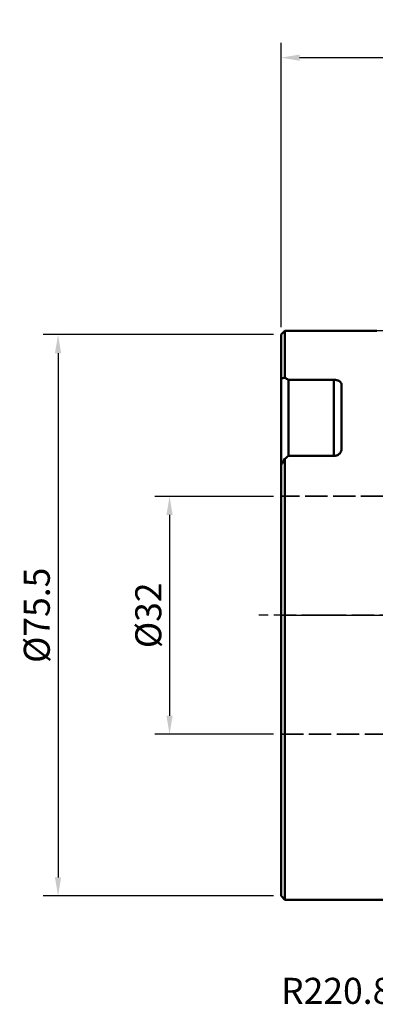
# Model space of a CAD drawing. Extents: x -35 to 108, y -52 to 80.
# Drawn here: x -35 to 13, y -52 to 80 of the extents above; entities that cross this region are included whole.
import ezdxf

# ---------------------------------------------------------------- set-up
doc = ezdxf.new("R2010")
doc.units = 0
doc.header["$PDMODE"] = 1
doc.linetypes.add('DASH', pattern=[3.75, 3, -0.75])
doc.linetypes.add('LONGDASH_DASH', pattern=[10.5, 6, -0.75, 3, -0.75])
for name, color, linetype, lineweight in [('1', 4, 'Continuous', 50), ('2', 7, 'Continuous', 25), ('4', 2, 'LONGDASH_DASH', 25), ('NOCUT', 7, 'Continuous', 25), ('SK2', 7, 'Continuous', 25), ('SK3', 1, 'DASH', 35), ('SK4', 2, 'LONGDASH_DASH', 25), ('SK6', 5, 'Continuous', 35)]:
    doc.layers.add(name, color=color, linetype=linetype, lineweight=lineweight)
doc.styles.add('STANDARD 3.5 mm', font='monos.ttf', dxfattribs={"height": 3.5})
doc.dimstyles.new('AM_DIN$0', dxfattribs={"dimtxt": 3.5, "dimasz": 2.5, "dimexe": 2, "dimexo": 1, "dimgap": 1, "dimtad": 1, "dimdsep": 46, "dimtxsty": 'STANDARD 3.5 mm', "dimcen": 0.09, "dimadec": 0, "dimazin": 2, "dimtm": 1e-09, "dimtfac": 0.707107, "dimtmove": 0, "dimatfit": 3, "dimfxl": 1, "dimtolj": 1, "dimlwd": -1, "dimlwe": -1, "dimarcsym": 0})

# ---------------------------------------------------------------- blocks, each defined once
blk = doc.blocks.new('*D3')
at = {"layer": 'DEFPOINTS', "color": 0}
for p in [(0, 16), (-15, -16), (0, -16)]:
    blk.add_point(p, dxfattribs=at)
at = {"layer": 'SK2', "color": 0}
for p, q in [((-1, 16), (-17, 16)), ((-15, 13.5), (-15, -13.5)), ((-1, -16), (-17, -16))]:
    blk.add_line(p, q, dxfattribs=at)
for points in [[(-15.42, 13.5), (-14.58, 13.5), (-15, 16)], [(-15.42, -13.5), (-14.58, -13.5), (-15, -16)]]:
    blk.add_solid(points, dxfattribs=at)
at = {"layer": 'SK2', "color": 0, "insert": (-17.86, 0), "char_height": 3.5, "attachment_point": 5, "rotation": 90, "style": 'STANDARD 3.5 mm'}
blk.add_mtext('\\A1;%%c32', dxfattribs=at)
blk = doc.blocks.new('*D4')
at = {"layer": 'DEFPOINTS', "color": 0}
for p in [(0, 37.75), (-30, -37.75), (0, -37.75)]:
    blk.add_point(p, dxfattribs=at)
at = {"layer": 'SK2', "color": 0}
for p, q in [((-1, 37.75), (-32, 37.75)), ((-30, 35.25), (-30, -35.25)), ((-1, -37.75), (-32, -37.75))]:
    blk.add_line(p, q, dxfattribs=at)
for points in [[(-30.42, 35.25), (-29.58, 35.25), (-30, 37.75)], [(-30.42, -35.25), (-29.58, -35.25), (-30, -37.75)]]:
    blk.add_solid(points, dxfattribs=at)
at = {"layer": 'SK2', "color": 0, "insert": (-32.86, 0), "char_height": 3.5, "attachment_point": 5, "rotation": 90, "style": 'STANDARD 3.5 mm'}
blk.add_mtext('\\A1;%%c75.5', dxfattribs=at)
blk = doc.blocks.new('*D7')
at = {"layer": '2', "color": 0}
for p, q in [((0, 38.75), (0, 77)), ((90, 41), (90, 77)), ((87.5, 75), (2.5, 75))]:
    blk.add_line(p, q, dxfattribs=at)
for points in [[(2.5, 75.42), (2.5, 74.58), (0, 75)], [(87.5, 75.42), (87.5, 74.58), (90, 75)]]:
    blk.add_solid(points, dxfattribs=at)
at = {"layer": 'DEFPOINTS', "color": 0}
for p in [(0, 75), (90, 40), (0, 37.75)]:
    blk.add_point(p, dxfattribs=at)
at = {"layer": '2', "color": 0, "insert": (45, 77.81), "char_height": 3.5, "attachment_point": 5, "style": 'STANDARD 3.5 mm'}
blk.add_mtext('\\A1;90', dxfattribs=at)

msp = doc.modelspace()

# ---------------------------------------------------------------- linework, layer by layer
at = {"layer": '1'}
for p, q in [((0.5, 38.25), (0, 37.75)), ((0, 37.75), (0, 31.869)), ((12.869, 38.25), (0.5, 38.25)), ((0.5, 38.25), (0.5, 31.953)), ((0, 31.869), (0, 20.626)), ((1, 21.449), (1, 31.67)), ((1, 31.67), (7.11, 31.67)), ((7.11, 21.449), (7.11, 31.67)), ((8.11, 31.089), (8.11, 22.282)), ((7.11, 21.449), (1, 21.449)), ((0, 20.626), (0, 20.235)), ((0, -37.75), (0, 20.234)), ((0.5, 21.025), (0.5, -38.25)), ((0, -37.75), (0.5, -38.25)), ((0.5, -38.25), (15.505, -38.25))]:
    msp.add_line(p, q, dxfattribs=at)
for major_axis, start_param, end_param in [((-35.338, 35.338), 5.295184, 5.3085132), ((-35.338, -35.338), 4.5097871, 4.5231163)]:
    msp.add_ellipse((8.227, 0), major_axis=major_axis, ratio=0.414213, start_param=start_param, end_param=end_param, dxfattribs=at)
for points in [[(0, 31.869), (0.166, 31.898), (0.333, 31.926), (0.5, 31.953)], [(0.5, 21.025), (0.333, 20.762), (0.166, 20.498), (0, 20.234)]]:
    msp.add_open_spline(points, degree=3, dxfattribs=at)
for points, knots in [([(8.11, 31.089), (8.11, 31.128), (8.104, 31.166), (8.085, 31.222), (8.077, 31.241), (8.058, 31.277), (8.047, 31.295), (8.01, 31.348), (7.98, 31.381), (7.926, 31.428), (7.906, 31.444), (7.865, 31.473), (7.843, 31.487), (7.774, 31.527), (7.724, 31.551), (7.642, 31.583), (7.614, 31.593), (7.556, 31.611), (7.497, 31.627), (7.435, 31.64), (7.372, 31.651), (7.34, 31.655), (7.242, 31.666), (7.177, 31.67), (7.11, 31.67)], [0, 0, 0, 0, 0.125, 0.125, 0.1875, 0.1875, 0.25, 0.25, 0.375, 0.375, 0.4375, 0.4375, 0.5, 0.5, 0.625, 0.625, 0.6875, 0.6875, 0.75, 0.8125, 0.8125, 0.875, 0.875, 1, 1, 1, 1]), ([(7.11, 21.449), (7.177, 21.449), (7.242, 21.455), (7.338, 21.471), (7.37, 21.478), (7.418, 21.49), (7.433, 21.494), (7.465, 21.504), (7.48, 21.509), (7.556, 21.535), (7.613, 21.561), (7.681, 21.6), (7.695, 21.608), (7.721, 21.624), (7.734, 21.633), (7.772, 21.659), (7.796, 21.678), (7.865, 21.736), (7.906, 21.778), (7.952, 21.835), (7.961, 21.846), (7.977, 21.87), (8.001, 21.905), (8.036, 21.966), (8.058, 22.017), (8.077, 22.069), (8.085, 22.095), (8.104, 22.175), (8.11, 22.228), (8.11, 22.282)], [0, 0, 0, 0, 0.125, 0.125, 0.1875, 0.1875, 0.21875, 0.21875, 0.25, 0.25, 0.375, 0.375, 0.40625, 0.40625, 0.4375, 0.4375, 0.5, 0.5, 0.625, 0.625, 0.65625, 0.65625, 0.6875, 0.75, 0.8125, 0.8125, 0.875, 0.875, 1, 1, 1, 1]), ([(0, 20.626), (0.034, 20.592), (0.068, 20.558), (0.116, 20.504), (0.132, 20.486), (0.148, 20.467)], [0, 0, 0, 0, 0.6705222, 0.6705222, 1, 1, 1, 1])]:
    msp.add_open_spline(points, degree=3, knots=knots, dxfattribs=at)
at = {"layer": '4'}
msp.add_line((92.76, 0), (0, 0), dxfattribs=at)
at = {"layer": 'NOCUT'}
msp.add_lwpolyline([(73.369, 38.25), (0.5, 38.25), (0.5, 38.25), (0, 37.75), (0, 37.75), (0, 0), (0, 0), (86.5, 0)], dxfattribs=at)
at = {"layer": 'SK3'}
for p, q in [((25, 16.004), (0, 16.004)), ((0, -16.004), (25, -16.004))]:
    msp.add_line(p, q, dxfattribs=at)
at = {"layer": 'SK4'}
msp.add_line((92.76, 0), (-3, 0), dxfattribs=at)

# ---------------------------------------------------------------- texts
at = {"layer": 'SK6', "insert": (0, -48.755), "char_height": 3.5, "attachment_point": 1, "style": 'STANDARD 3.5 mm'}
msp.add_mtext_dynamic_manual_height_columns('R220.81-0080-068-SNAC15.3A', width=70.15514, gutter_width=25, heights=[0], dxfattribs=at)

# ---------------------------------------------------------------- dimensions: what is measured, and where the dimension line sits
at = {"layer": '2'}
dim = msp.add_linear_dim(base=(0, 75), p1=(89.997, 40), p2=(0, 37.75), dimstyle='AM_DIN$0', override={"dimtmove": 0}, dxfattribs=at)
dim.commit()
dim.dimension.update_dxf_attribs({"geometry": '*D7', "text_midpoint": (44.998, 75), "dimtype": 160})
at = {"layer": 'SK2'}
dim = msp.add_linear_dim(base=(-30, -37.75), p1=(0, 37.75), p2=(0, -37.75), angle=90, text='%%c<>', dimstyle='AM_DIN$0', override={"dimtmove": 0}, dxfattribs=at)
dim.commit()
dim.dimension.update_dxf_attribs({"geometry": '*D4', "text_midpoint": (-30, 0), "dimtype": 160})
dim = msp.add_linear_dim(base=(-15, -16.004), p1=(0, 16.004), p2=(0, -16.004), angle=90, text='%%c<>', dimstyle='AM_DIN$0', override={"dimdec": 1, "dimtmove": 0}, dxfattribs=at)
dim.commit()
dim.dimension.update_dxf_attribs({"geometry": '*D3', "text_midpoint": (-17.863, 0)})

doc.saveas('drawing.dxf')
